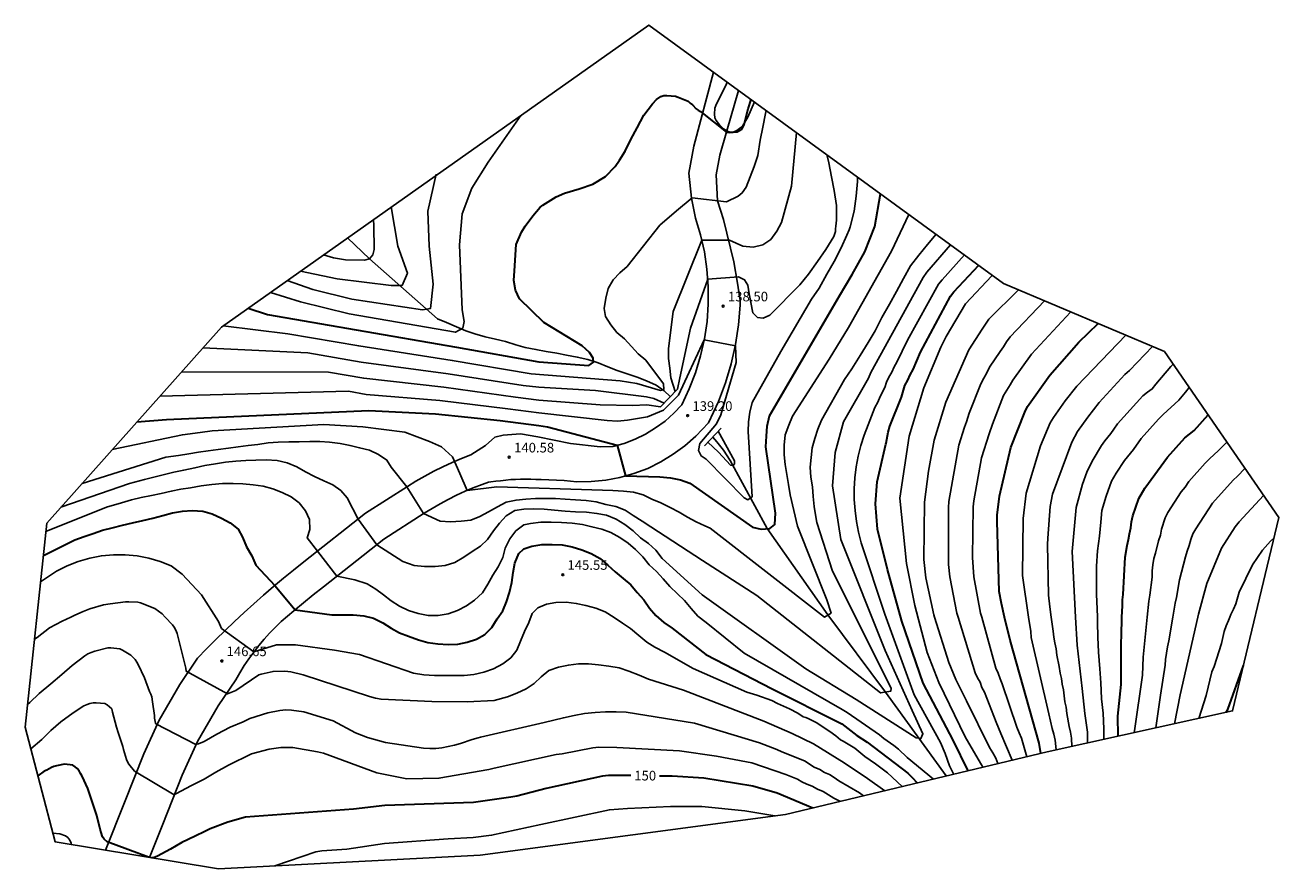
# Model space of a CAD drawing. Units: metres. Extents: x 576607 to 589521, y 4787583 to 4791630.
# Drawn here: x 588865 to 588963, y 4790771 to 4790836 of the extents above; entities that cross this region are included whole.
import ezdxf

# ---------------------------------------------------------------- set-up
doc = ezdxf.new("R2010")
doc.units = ezdxf.units.M
for name, color, linetype in [('020104', 34, 'Continuous'), ('020204', 9, 'Continuous'), ('020307', 24, 'Continuous'), ('020308', 9, 'Continuous'), ('050103', 4, 'Continuous'), ('060110', 9, 'Continuous'), ('070105', 6, 'Continuous'), ('100108', 63, 'Continuous'), ('Ambito Restitucion', 230, 'Continuous')]:
    doc.layers.add(name, color=color, linetype=linetype)
doc.layers.add('020105', color=24, linetype='Continuous', lineweight=30)
doc.styles.add('ARIAL', font='arial.ttf', dxfattribs={"height": 1})
doc.styles.add('ARIALI', font='ariali.ttf', dxfattribs={"height": 1})

# ---------------------------------------------------------------- blocks, each defined once
blk = doc.blocks.new('COTAPU')
blk.add_circle((0, 0), 0.075)

msp = doc.modelspace()

# ---------------------------------------------------------------- linework, layer by layer
at = {"layer": '020104'}
for points in [[(588880.54, 4790812.88, 136), (588885.58, 4790812.27, 136), (588891.12, 4790811.32, 136), (588898.41, 4790810.18, 136), (588904.55, 4790809.15, 136), (588911.51, 4790808.59, 136), (588912.8, 4790808.39, 136), (588914.65, 4790807.84, 136), (588914.9, 4790807.92, 136), (588914.87, 4790808.35, 136), (588913.49, 4790810.21, 136), (588912.9, 4790810.7, 136), (588912.37, 4790811.28, 136), (588911.83, 4790811.86, 136), (588911.24, 4790812.36, 136), (588910.76, 4790812.96, 136), (588910.36, 4790813.6, 136), (588910.26, 4790814.24, 136), (588910.38, 4790815.05, 136), (588910.56, 4790815.78, 136), (588910.94, 4790816.47, 136), (588911.46, 4790817.02, 136), (588912.04, 4790817.51, 136), (588914.6, 4790820.73, 136), (588915.9, 4790821.84, 136), (588917.1, 4790822.86, 136), (588919.8, 4790822.54, 136), (588920.69, 4790822.99, 136), (588921.01, 4790823.25, 136), (588921.32, 4790823.7, 136), (588921.94, 4790825.3, 136), (588922.24, 4790826.17, 136), (588922.41, 4790827.35, 136), (588922.61, 4790828.37, 136), (588922.83, 4790829.44, 136), (588922.88, 4790829.67, 136)], [(588884.23, 4790815.49, 134), (588886.58, 4790814.76, 134), (588890.38, 4790813.81, 134), (588898.66, 4790812.38, 134), (588899.24, 4790812.7, 134), (588899.35, 4790813.23, 134), (588899.19, 4790814.13, 134), (588898.98, 4790819.19, 134), (588899.19, 4790821.62, 134), (588899.93, 4790823.62, 134), (588901.2, 4790825.63, 134), (588903.76, 4790829.28, 134)], [(588915.79, 4790807.77, 137), (588915.46, 4790808.83, 137), (588915.37, 4790809.58, 137), (588915.27, 4790810.33, 137), (588915.26, 4790811.11, 137), (588915.64, 4790814.01, 137), (588917.86, 4790819.55, 137), (588920.03, 4790819.56, 137), (588921.07, 4790819.08, 137), (588921.86, 4790819.02, 137), (588922.63, 4790819.2, 137), (588923.25, 4790819.62, 137), (588923.71, 4790820.26, 137), (588924.07, 4790820.94, 137), (588924.85, 4790823.78, 137), (588925.25, 4790827.95, 137)], [(588915.96, 4790807.95, 138), (588916.14, 4790808.82, 138), (588916.99, 4790812.7, 138), (588918.32, 4790816.53, 138), (588920.72, 4790816.69, 138), (588921.2, 4790816.47, 138), (588921.45, 4790816.05, 138), (588921.56, 4790815.38, 138), (588921.85, 4790813.9, 138), (588922.21, 4790813.52, 138), (588922.64, 4790813.49, 138), (588923.16, 4790813.71, 138), (588925.5, 4790816.09, 138), (588926.19, 4790816.9, 138), (588926.89, 4790817.9, 138), (588927.52, 4790818.82, 138), (588928.15, 4790819.85, 138), (588928.29, 4790820.24, 138), (588928.29, 4790820.45, 138), (588928.32, 4790820.65, 138), (588928.35, 4790821.13, 138), (588928.35, 4790822.26, 138), (588928.18, 4790823.43, 138), (588927.96, 4790824.51, 138), (588927.76, 4790825.58, 138), (588927.6, 4790826.23, 138)], [(588930.01, 4790824.48, 139), (588930.01, 4790824.13, 139), (588929.89, 4790822.99, 139), (588929.74, 4790821.82, 139), (588929.43, 4790820.6, 139), (588929.35, 4790820.36, 139), (588929.16, 4790819.96, 139), (588928.72, 4790818.95, 139), (588928.18, 4790817.89, 139), (588927.6, 4790816.91, 139), (588927.02, 4790815.82, 139), (588926.42, 4790814.96, 139), (588924.02, 4790810.88, 139), (588921.8, 4790806.9, 139), (588921.6, 4790806.16, 139), (588921.51, 4790805.41, 139), (588921.47, 4790804.65, 139), (588921.8, 4790799.56, 139), (588921.46, 4790799.32, 139), (588921.16, 4790799.46, 139), (588918.21, 4790802.48, 139), (588917.8, 4790802.74, 139), (588917.61, 4790803.17, 139), (588917.72, 4790803.7, 139), (588919.02, 4790805.24, 139), (588919.35, 4790805.94, 139), (588920.55, 4790810.03, 139), (588920.48, 4790811.31, 139), (588918.05, 4790811.78, 139), (588916.04, 4790807.48, 139), (588914.88, 4790806.3, 139), (588913.63, 4790805.78, 139), (588912.85, 4790805.66, 139), (588912.06, 4790805.52, 139), (588911.29, 4790805.45, 139), (588910.49, 4790805.5, 139), (588905.16, 4790806.1, 139), (588902.75, 4790806.41, 139), (588897.44, 4790807.06, 139), (588891.71, 4790807.54, 139), (588890.33, 4790807.78, 139), (588875.61, 4790807.39, 139)], [(588885.55, 4790816.42, 133), (588887.53, 4790815.71, 133), (588890.59, 4790814.97, 133), (588896.08, 4790814.13, 133), (588896.71, 4790814.23, 133), (588896.92, 4790816.13, 133), (588896.61, 4790819.09, 133), (588896.5, 4790821.83, 133), (588897.15, 4790824.7, 133)], [(588886.59, 4790817.15, 132), (588889.43, 4790816.55, 132), (588893.65, 4790816.03, 132), (588894.5, 4790816.03, 132), (588894.92, 4790816.98, 132), (588894.18, 4790819.09, 132), (588893.66, 4790822.15, 132)], [(588871.91, 4790803.23, 141), (588877.38, 4790804.39, 141), (588878.77, 4790804.56, 141), (588879.69, 4790804.7, 141), (588888.4, 4790805.18, 141), (588891.44, 4790805.02, 141), (588894.7, 4790804.6, 141), (588896.64, 4790803.87, 141), (588897.58, 4790803.44, 141), (588898.42, 4790802.66, 141), (588899, 4790801.37, 141), (588899.58, 4790800.05, 141), (588901.88, 4790800.34, 141), (588910.12, 4790800.07, 141), (588910.93, 4790800.04, 141), (588911.77, 4790799.98, 141), (588912.53, 4790799.91, 141), (588913.28, 4790799.7, 141), (588913.98, 4790799.37, 141), (588914.68, 4790799.08, 141), (588915.39, 4790798.73, 141), (588916.09, 4790798.35, 141), (588916.75, 4790797.97, 141), (588917.41, 4790797.61, 141), (588918.11, 4790797.29, 141), (588918.51, 4790797.1, 141), (588927.42, 4790790.18, 141), (588927.94, 4790790.49, 141), (588927.62, 4790791.53, 141), (588925.33, 4790797.27, 141), (588924.76, 4790799.7, 141), (588924.62, 4790800.52, 141), (588924.49, 4790801.3, 141), (588924.35, 4790802.08, 141), (588924.28, 4790802.82, 141), (588924.28, 4790803.59, 141), (588924.37, 4790804.38, 141), (588924.64, 4790805.13, 141), (588924.92, 4790805.84, 141), (588927.79, 4790810.29, 141), (588929.29, 4790812.75, 141), (588932.64, 4790818.71, 141), (588934, 4790821.57, 141)], [(588892.27, 4790821.17, 131), (588892.3, 4790820.68, 131), (588892.32, 4790818.82, 131), (588892.23, 4790818.41, 131), (588891.97, 4790818.1, 131), (588891.56, 4790817.99, 131), (588890.09, 4790818.04, 131), (588889.14, 4790818.19, 131), (588888.37, 4790818.41, 131)], [(588869.56, 4790800.59, 142), (588876.09, 4790802.64, 142), (588877.06, 4790802.78, 142), (588877.87, 4790802.9, 142), (588878.63, 4790803.02, 142), (588879.38, 4790803.13, 142), (588880.17, 4790803.24, 142), (588880.97, 4790803.34, 142), (588881.72, 4790803.45, 142), (588882.49, 4790803.54, 142), (588883.25, 4790803.63, 142), (588884.06, 4790803.76, 142), (588884.83, 4790803.82, 142), (588885.66, 4790803.83, 142), (588886.48, 4790803.84, 142), (588887.3, 4790803.86, 142), (588888.08, 4790803.86, 142), (588888.85, 4790803.82, 142), (588889.67, 4790803.71, 142), (588890.45, 4790803.54, 142), (588891.19, 4790803.38, 142), (588891.96, 4790803.19, 142), (588892.66, 4790802.85, 142), (588893.31, 4790802.41, 142), (588893.65, 4790801.87, 142), (588894.87, 4790800.33, 142), (588896.18, 4790798.25, 142), (588897.48, 4790797.65, 142), (588898.28, 4790797.6, 142), (588899.11, 4790797.64, 142), (588899.86, 4790797.73, 142), (588900.57, 4790798.02, 142), (588901.24, 4790798.39, 142), (588901.93, 4790798.78, 142), (588902.62, 4790799.13, 142), (588903.38, 4790799.3, 142), (588904.14, 4790799.36, 142), (588904.91, 4790799.42, 142), (588905.67, 4790799.43, 142), (588906.45, 4790799.41, 142), (588907.21, 4790799.37, 142), (588908.01, 4790799.32, 142), (588908.84, 4790799.26, 142), (588909.63, 4790799.15, 142), (588910.39, 4790798.94, 142), (588911.15, 4790798.79, 142), (588911.88, 4790798.5, 142), (588912.52, 4790798.09, 142), (588913.21, 4790797.66, 142), (588913.89, 4790797.22, 142), (588917.92, 4790794.58, 142), (588922.15, 4790791.86, 142), (588931.8, 4790784.26, 142), (588932.6, 4790784.4, 142), (588932.63, 4790784.62, 142), (588928.06, 4790793.76, 142), (588926.83, 4790797.54, 142), (588926.76, 4790797.99, 142), (588926.63, 4790798.8, 142), (588926.55, 4790799.57, 142), (588926.48, 4790800.32, 142), (588926.37, 4790801.09, 142), (588926.32, 4790801.85, 142), (588926.39, 4790802.62, 142), (588926.47, 4790803.38, 142), (588926.67, 4790804.1, 142), (588926.91, 4790804.82, 142), (588927.19, 4790805.54, 142), (588928.99, 4790808.69, 142), (588929.57, 4790809.53, 142), (588930.2, 4790810.57, 142), (588930.83, 4790811.59, 142), (588931.37, 4790812.49, 142), (588931.89, 4790813.53, 142), (588932.49, 4790814.58, 142), (588933.05, 4790815.56, 142), (588933.59, 4790816.57, 142), (588934.12, 4790817.55, 142), (588934.77, 4790818.39, 142), (588935.46, 4790819.22, 142), (588936.13, 4790820.02, 142)], [(588867.91, 4790798.74, 143), (588873.25, 4790800.59, 143), (588874.42, 4790800.91, 143), (588875.15, 4790801.09, 143), (588875.97, 4790801.28, 143), (588876.71, 4790801.46, 143), (588877.48, 4790801.63, 143), (588878.35, 4790801.8, 143), (588879.12, 4790801.98, 143), (588879.96, 4790802.13, 143), (588880.73, 4790802.24, 143), (588881.53, 4790802.33, 143), (588882.32, 4790802.38, 143), (588883.09, 4790802.41, 143), (588883.9, 4790802.43, 143), (588884.76, 4790802.37, 143), (588885.55, 4790802.21, 143), (588886.3, 4790801.89, 143), (588886.98, 4790801.49, 143), (588887.68, 4790801.13, 143), (588888.39, 4790800.8, 143), (588889.09, 4790800.48, 143), (588889.72, 4790800.04, 143), (588890.22, 4790799.46, 143), (588891.07, 4790797.82, 143), (588892.52, 4790795.82, 143), (588894.55, 4790794.52, 143), (588895.44, 4790794.2, 143), (588896.25, 4790794.13, 143), (588897.08, 4790794.11, 143), (588897.85, 4790794.19, 143), (588898.6, 4790794.44, 143), (588899.3, 4790794.84, 143), (588899.97, 4790795.29, 143), (588900.62, 4790795.7, 143), (588901.15, 4790796.23, 143), (588901.63, 4790796.9, 143), (588902.09, 4790797.5, 143), (588902.61, 4790798.07, 143), (588903.28, 4790798.48, 143), (588903.98, 4790798.59, 143), (588904.77, 4790798.61, 143), (588905.57, 4790798.58, 143), (588906.39, 4790798.5, 143), (588907.21, 4790798.43, 143), (588908.01, 4790798.38, 143), (588908.87, 4790798.36, 143), (588909.68, 4790798.26, 143), (588910.44, 4790798.11, 143), (588911.18, 4790797.82, 143), (588911.87, 4790797.39, 143), (588912.51, 4790796.91, 143), (588913.08, 4790796.36, 143), (588913.7, 4790795.9, 143), (588914.29, 4790795.39, 143), (588914.76, 4790794.73, 143), (588917.88, 4790791.92, 143), (588925.98, 4790786.15, 143), (588929.9, 4790783.76, 143), (588934.58, 4790780.75, 143), (588934.94, 4790780.7, 143), (588935.1, 4790781.06, 143), (588934.27, 4790782.88, 143), (588932.15, 4790787.58, 143), (588928.71, 4790796.22, 143), (588928.05, 4790800.4, 143), (588928.26, 4790803, 143), (588928.92, 4790805.39, 143), (588930.85, 4790808.8, 143), (588931.04, 4790809.25, 143), (588935.12, 4790816.66, 143), (588935.4, 4790817.07, 143), (588937.25, 4790819.2, 143)], [(588938.34, 4790818.41, 144), (588936.59, 4790816.47, 144), (588936.31, 4790816.12, 144), (588933.9, 4790811.76, 144), (588933.07, 4790810.04, 144), (588932.85, 4790809.68, 144), (588932.67, 4790809.26, 144), (588932.45, 4790808.88, 144), (588932.27, 4790808.49, 144), (588932.14, 4790808.07, 144), (588931.77, 4790807.38, 144), (588931.58, 4790806.94, 144), (588931.36, 4790806.51, 144), (588930.83, 4790805.16, 144), (588930.52, 4790804.36, 144), (588930.26, 4790803.55, 144), (588930.06, 4790802.72, 144), (588929.9, 4790801.88, 144), (588929.8, 4790801.04, 144), (588929.75, 4790800.18, 144), (588929.75, 4790799.33, 144), (588929.81, 4790798.48, 144), (588929.92, 4790797.63, 144), (588930.08, 4790796.79, 144), (588930.29, 4790795.97, 144), (588932.12, 4790790.41, 144), (588934.42, 4790784.1, 144), (588936.47, 4790780.4, 144), (588936.84, 4790779.53, 144), (588937.17, 4790778.59, 144), (588937.49, 4790777.95, 144), (588937.49, 4790777.92, 144)], [(588940.52, 4790816.82, 146), (588940.47, 4790816.77, 146), (588938.43, 4790814.6, 146), (588936.92, 4790812.06, 146), (588936.5, 4790811.21, 146), (588935.18, 4790808.05, 146), (588934.02, 4790804.27, 146), (588933.29, 4790799.45, 146), (588933.81, 4790794.34, 146), (588934.47, 4790791.08, 146), (588935.43, 4790787.41, 146), (588936.35, 4790785.07, 146), (588938.39, 4790780.84, 146), (588939.77, 4790778.47, 146)], [(588940.94, 4790778.75, 147), (588940.77, 4790779.17, 147), (588940.54, 4790779.6, 147), (588940.28, 4790780.01, 147), (588938.5, 4790783.65, 147), (588938.28, 4790784.06, 147), (588938.09, 4790784.47, 147), (588937.86, 4790784.88, 147), (588937.66, 4790785.3, 147), (588937.12, 4790786.63, 147), (588936.01, 4790790.18, 147), (588935.95, 4790790.36, 147), (588935.32, 4790793.24, 147), (588935.17, 4790794.67, 147), (588935.21, 4790799.14, 147), (588935.53, 4790801.56, 147), (588935.97, 4790803.98, 147), (588936.89, 4790806.92, 147), (588938.69, 4790811, 147), (588939.72, 4790812.61, 147), (588939.97, 4790813.01, 147), (588940.24, 4790813.4, 147), (588942.54, 4790815.7, 147)], [(588942.06, 4790779.02, 148), (588941.18, 4790781.11, 148), (588940.8, 4790781.98, 148), (588939.89, 4790784.31, 148), (588939.7, 4790784.69, 148), (588939.56, 4790785.09, 148), (588939.35, 4790785.45, 148), (588939.17, 4790785.83, 148), (588937.84, 4790790.18, 148), (588937.74, 4790790.48, 148), (588937.19, 4790793.32, 148), (588937.1, 4790794.27, 148), (588937.09, 4790798.72, 148), (588937.12, 4790799.19, 148), (588937.89, 4790803.58, 148), (588938.33, 4790804.98, 148), (588938.49, 4790805.4, 148), (588938.71, 4790806.06, 148), (588939.62, 4790808.37, 148), (588939.84, 4790808.81, 148), (588940.09, 4790809.22, 148), (588940.3, 4790809.65, 148), (588941.11, 4790810.89, 148), (588941.38, 4790811.25, 148), (588941.62, 4790811.64, 148), (588941.89, 4790812.02, 148), (588944.57, 4790814.84, 148)], [(588943.2, 4790779.29, 149), (588942.79, 4790780.74, 149), (588942.59, 4790781.15, 149), (588942.41, 4790781.59, 149), (588941.27, 4790784.96, 149), (588941.12, 4790785.35, 149), (588940.97, 4790785.81, 149), (588940.77, 4790786.18, 149), (588939.68, 4790790.18, 149), (588939.6, 4790790.47, 149), (588939.07, 4790793.32, 149), (588938.97, 4790794.81, 149), (588939.02, 4790798.76, 149), (588939.06, 4790799.25, 149), (588939.67, 4790802.6, 149), (588940.25, 4790804.47, 149), (588940.53, 4790805.21, 149), (588941.39, 4790807.45, 149), (588941.91, 4790808.27, 149), (588942.1, 4790808.65, 149), (588943.56, 4790810.67, 149), (588946.59, 4790813.96, 149), (588946.61, 4790813.98, 149)], [(588945.49, 4790779.82, 151), (588945.4, 4790780.59, 151), (588945.3, 4790781.05, 151), (588945.17, 4790781.49, 151), (588944.92, 4790782.64, 151), (588943.54, 4790788.58, 151), (588943.5, 4790789.05, 151), (588943.33, 4790790.18, 151), (588942.86, 4790793.42, 151), (588942.91, 4790797.85, 151), (588943.16, 4790799.83, 151), (588944.26, 4790803.53, 151), (588945.03, 4790805.31, 151), (588945.28, 4790805.73, 151), (588946.18, 4790807.04, 151), (588947.1, 4790808.19, 151), (588950.91, 4790812.16, 151)], [(588878.96, 4790811.16, 137), (588887.16, 4790810.77, 137), (588891.32, 4790810.06, 137), (588898.09, 4790809.14, 137), (588903.95, 4790808.24, 137), (588905.15, 4790808.09, 137), (588909.58, 4790807.84, 137), (588913.55, 4790807.35, 137), (588914.11, 4790807.21, 137), (588914.92, 4790806.86, 137)], [(588946.71, 4790780.09, 152), (588946.67, 4790780.74, 152), (588946.6, 4790781.21, 152), (588946.49, 4790781.64, 152), (588946.33, 4790782.65, 152), (588946.27, 4790783.14, 152), (588946.17, 4790783.56, 152), (588946.06, 4790784.5, 152), (588945.95, 4790784.94, 152), (588945.9, 4790785.38, 152), (588945.8, 4790785.81, 152), (588945.73, 4790786.31, 152), (588945.55, 4790787.21, 152), (588945.49, 4790787.69, 152), (588945.38, 4790788.16, 152), (588945.3, 4790788.61, 152), (588945.26, 4790789.07, 152), (588945.1, 4790790.18, 152), (588944.98, 4790790.97, 152), (588944.89, 4790791.89, 152), (588944.81, 4790795.84, 152), (588944.83, 4790796.33, 152), (588945.03, 4790798.8, 152), (588945.2, 4790799.77, 152), (588946.71, 4790803.82, 152), (588947.14, 4790804.64, 152), (588947.96, 4790805.77, 152), (588948.83, 4790806.9, 152), (588950.85, 4790809.1, 152), (588951.2, 4790809.4, 152), (588952.99, 4790811.27, 152)], [(588877.3, 4790809.29, 138), (588888.75, 4790809.28, 138), (588891.51, 4790808.8, 138), (588897.76, 4790808.1, 138), (588903.35, 4790807.32, 138), (588905.16, 4790807.09, 138), (588909.93, 4790806.71, 138), (588912.46, 4790806.68, 138), (588913.59, 4790806.71, 138), (588914.64, 4790806.57, 138)], [(588947.94, 4790780.37, 153), (588947.93, 4790781.21, 153), (588947.73, 4790782.66, 153), (588947.52, 4790784.6, 153), (588947.12, 4790787.99, 153), (588947, 4790790.18, 153), (588946.74, 4790795.3, 153), (588947.05, 4790798.72, 153), (588947.55, 4790800.53, 153), (588947.88, 4790801.47, 153), (588948.28, 4790802.32, 153), (588949.01, 4790803.54, 153), (588949.28, 4790803.92, 153), (588949.74, 4790804.5, 153), (588949.98, 4790804.83, 153), (588950.26, 4790805.23, 153), (588952.24, 4790807.43, 153), (588952.6, 4790807.71, 153), (588952.98, 4790807.96, 153), (588953.25, 4790808.33, 153), (588954.43, 4790809.72, 153), (588954.6, 4790809.89, 153)], [(588955.86, 4790808.07, 154), (588955.57, 4790807.7, 154), (588955.05, 4790807.08, 154), (588953.83, 4790805.96, 154), (588953.45, 4790805.61, 154), (588952.8, 4790804.85, 154), (588952.11, 4790804.11, 154), (588951.52, 4790803.24, 154), (588950.82, 4790802.37, 154), (588950.16, 4790801.4, 154), (588949.81, 4790800.76, 154), (588949.39, 4790799.59, 154), (588949.04, 4790798.48, 154), (588948.97, 4790797.57, 154), (588948.87, 4790796.49, 154), (588948.7, 4790795.35, 154), (588948.64, 4790794.15, 154), (588948.64, 4790792.99, 154), (588948.64, 4790791.94, 154), (588948.67, 4790790.81, 154), (588948.7, 4790790.18, 154), (588948.72, 4790789.79, 154), (588948.74, 4790788.61, 154), (588948.78, 4790787.43, 154), (588948.88, 4790786.13, 154), (588948.96, 4790785.05, 154), (588949.01, 4790783.84, 154), (588949.01, 4790783.79, 154), (588949.14, 4790782.68, 154), (588949.21, 4790781.47, 154), (588949.21, 4790780.65, 154)], [(588918.34, 4790803.81, 138), (588919.16, 4790803.02, 138), (588920.11, 4790802.01, 138), (588920.31, 4790801.99, 138), (588920.41, 4790802.12, 138), (588920.42, 4790802.35, 138), (588919.15, 4790804.66, 138)], [(588951.56, 4790781.17, 156), (588951.58, 4790781.3, 156), (588952.21, 4790785.64, 156), (588952.27, 4790787.06, 156), (588952.57, 4790790.18, 156), (588952.7, 4790791.41, 156), (588952.79, 4790791.88, 156), (588952.96, 4790793.28, 156), (588952.97, 4790793.77, 156), (588953.02, 4790794.26, 156), (588953.09, 4790794.75, 156), (588953.24, 4790795.17, 156), (588953.47, 4790796.12, 156), (588953.63, 4790796.57, 156), (588953.69, 4790797.02, 156), (588953.98, 4790797.9, 156), (588954.19, 4790798.32, 156), (588955.24, 4790799.94, 156), (588955.53, 4790800.3, 156), (588955.82, 4790800.74, 156), (588957.09, 4790802.18, 156), (588957.43, 4790802.52, 156), (588958.14, 4790803.15, 156), (588958.8, 4790803.8, 156)], [(588953.26, 4790781.54, 157), (588953.63, 4790784.09, 157), (588953.97, 4790786.42, 157), (588954, 4790786.87, 157), (588954.16, 4790787.85, 157), (588954.27, 4790788.32, 157), (588954.57, 4790790.18, 157), (588954.75, 4790791.26, 157), (588954.86, 4790791.71, 157), (588955.09, 4790793.09, 157), (588955.56, 4790794.87, 157), (588955.69, 4790795.31, 157), (588955.86, 4790795.76, 157), (588955.99, 4790796.22, 157), (588956.15, 4790796.66, 157), (588956.37, 4790797.06, 157), (588957.68, 4790799.05, 157), (588959.28, 4790800.85, 157), (588959.63, 4790801.16, 157), (588960.2, 4790801.77, 157)], [(588866.74, 4790796.84, 144), (588871.45, 4790798.74, 144), (588872.63, 4790799.09, 144), (588873.41, 4790799.32, 144), (588874.16, 4790799.5, 144), (588874.97, 4790799.66, 144), (588875.72, 4790799.82, 144), (588876.5, 4790799.98, 144), (588877.26, 4790800.14, 144), (588878.01, 4790800.26, 144), (588878.84, 4790800.4, 144), (588879.68, 4790800.51, 144), (588880.49, 4790800.58, 144), (588881.33, 4790800.6, 144), (588882.09, 4790800.56, 144), (588882.9, 4790800.49, 144), (588883.68, 4790800.39, 144), (588884.43, 4790800.18, 144), (588885.15, 4790799.9, 144), (588885.85, 4790799.54, 144), (588886.47, 4790799.09, 144), (588886.96, 4790798.47, 144), (588887.28, 4790797.77, 144), (588887.32, 4790797.01, 144), (588887.11, 4790796.35, 144), (588887.91, 4790795.32, 144), (588889.42, 4790793.36, 144), (588890.81, 4790793.08, 144), (588891.77, 4790792.77, 144), (588892.44, 4790792.35, 144), (588893.04, 4790791.9, 144), (588893.66, 4790791.44, 144), (588894.31, 4790791.02, 144), (588894.99, 4790790.69, 144), (588895.75, 4790790.45, 144), (588896.52, 4790790.31, 144), (588897.32, 4790790.31, 144), (588898.09, 4790790.42, 144), (588898.81, 4790790.68, 144), (588899.53, 4790791.06, 144), (588900.15, 4790791.5, 144), (588900.77, 4790792.06, 144), (588901.19, 4790792.73, 144), (588901.58, 4790793.43, 144), (588901.98, 4790794.09, 144), (588902.34, 4790794.81, 144), (588902.53, 4790795.56, 144), (588902.9, 4790796.27, 144), (588903.37, 4790796.89, 144), (588903.98, 4790797.36, 144), (588904.52, 4790797.47, 144), (588905.31, 4790797.58, 144), (588906.13, 4790797.58, 144), (588906.93, 4790797.54, 144), (588907.75, 4790797.5, 144), (588908.56, 4790797.38, 144), (588909.3, 4790797.22, 144), (588910.07, 4790797.02, 144), (588910.78, 4790796.78, 144), (588911.48, 4790796.39, 144), (588912.12, 4790795.94, 144), (588912.7, 4790795.45, 144), (588913.26, 4790794.88, 144), (588913.76, 4790794.25, 144), (588914.32, 4790793.72, 144), (588914.86, 4790793.15, 144), (588915.37, 4790792.56, 144), (588915.96, 4790791.98, 144), (588916.51, 4790791.46, 144), (588917.04, 4790790.85, 144), (588917.55, 4790790.25, 144), (588918.19, 4790789.76, 144), (588921.17, 4790787.37, 144), (588928.8, 4790782.98, 144), (588929.2, 4790782.74, 144), (588931.71, 4790781, 144), (588932.05, 4790780.71, 144), (588932.83, 4790780.17, 144), (588933.19, 4790779.87, 144), (588933.88, 4790779.23, 144), (588935.92, 4790777.55, 144)], [(588954.72, 4790781.86, 158), (588955.16, 4790784.1, 158), (588956.54, 4790790.18, 158), (588956.59, 4790790.39, 158), (588957.22, 4790792.8, 158), (588958.38, 4790795.55, 158), (588959.44, 4790797.2, 158), (588959.74, 4790797.59, 158), (588961.66, 4790799.65, 158)], [(588956.61, 4790782.28, 159), (588957.19, 4790784.05, 159), (588957.62, 4790785.91, 159), (588957.79, 4790786.33, 159), (588958.37, 4790788.12, 159), (588958.59, 4790789.04, 159), (588958.74, 4790789.48, 159), (588958.93, 4790789.91, 159), (588959.02, 4790790.18, 159), (588959.09, 4790790.38, 159), (588959.31, 4790790.8, 159), (588959.49, 4790791.22, 159), (588959.76, 4790792.12, 159), (588960.79, 4790794.24, 159), (588961.56, 4790795.39, 159), (588962.19, 4790796.1, 159), (588962.47, 4790796.35, 159)], [(588866.32, 4790792.92, 146), (588866.79, 4790793.24, 146), (588867.57, 4790793.75, 146), (588868.4, 4790794.17, 146), (588869.26, 4790794.52, 146), (588870.15, 4790794.78, 146), (588871.06, 4790794.95, 146), (588871.99, 4790795.04, 146), (588872.91, 4790795.04, 146), (588873.84, 4790794.95, 146), (588874.75, 4790794.78, 146), (588875.64, 4790794.51, 146), (588876.5, 4790794.17, 146), (588877.36, 4790793.51, 146), (588878.87, 4790791.9, 146), (588880.18, 4790789.84, 146), (588880.43, 4790789.29, 146), (588882.95, 4790787.47, 146), (588884.72, 4790788.01, 146), (588886.18, 4790788.01, 146), (588889.24, 4790787.59, 146), (588891.19, 4790787.27, 146), (588895.4, 4790785.8, 146), (588896.2, 4790785.67, 146), (588897.02, 4790785.62, 146), (588897.8, 4790785.61, 146), (588898.57, 4790785.62, 146), (588899.33, 4790785.62, 146), (588900.09, 4790785.69, 146), (588900.88, 4790785.88, 146), (588901.63, 4790786.15, 146), (588902.35, 4790786.53, 146), (588902.98, 4790787, 146), (588903.44, 4790787.59, 146), (588903.73, 4790788.3, 146), (588904.05, 4790789.04, 146), (588904.39, 4790789.74, 146), (588904.64, 4790790.45, 146), (588905.08, 4790790.9, 146), (588905.75, 4790791.19, 146), (588906.49, 4790791.3, 146), (588907.29, 4790791.33, 146), (588908.08, 4790791.24, 146), (588908.82, 4790791.08, 146), (588909.59, 4790790.88, 146), (588910.34, 4790790.59, 146), (588911.03, 4790790.14, 146), (588911.68, 4790789.71, 146), (588912.3, 4790789.28, 146), (588912.96, 4790788.75, 146), (588913.57, 4790788.23, 146), (588914.21, 4790787.82, 146), (588914.96, 4790787.43, 146), (588917.19, 4790786.17, 146), (588921.36, 4790784.31, 146), (588922.15, 4790784.08, 146), (588923.32, 4790783.66, 146), (588923.77, 4790783.45, 146), (588924.71, 4790783.01, 146), (588925.34, 4790782.69, 146), (588925.77, 4790782.41, 146), (588925.97, 4790782.35, 146), (588926.16, 4790782.27, 146), (588926.79, 4790781.95, 146), (588927.84, 4790781.26, 146), (588928.3, 4790780.91, 146), (588928.68, 4790780.6, 146), (588928.87, 4790780.5, 146), (588929.79, 4790779.95, 146), (588930.56, 4790779.3, 146), (588931.39, 4790778.73, 146), (588932.35, 4790778.04, 146), (588933.48, 4790776.96, 146)], [(588865.84, 4790788.44, 147), (588866.06, 4790788.59, 147), (588867.02, 4790789.34, 147), (588867.99, 4790789.86, 147), (588868.68, 4790790.18, 147), (588868.98, 4790790.32, 147), (588869.65, 4790790.62, 147), (588870.16, 4790790.81, 147), (588871.23, 4790791.12, 147), (588871.75, 4790791.22, 147), (588872.94, 4790791.37, 147), (588873.2, 4790791.37, 147), (588873.89, 4790791.34, 147), (588874.12, 4790791.28, 147), (588875.23, 4790790.85, 147), (588875.8, 4790790.44, 147), (588876.03, 4790790.18, 147), (588876.59, 4790789.56, 147), (588876.73, 4790789.38, 147), (588876.86, 4790789.16, 147), (588876.97, 4790788.9, 147), (588877.63, 4790786.2, 147), (588877.68, 4790785.95, 147), (588880.9, 4790784.18, 147), (588881.55, 4790784.44, 147), (588883.32, 4790785.67, 147), (588883.52, 4790785.72, 147), (588884.44, 4790785.94, 147), (588885.37, 4790785.95, 147), (588885.83, 4790785.9, 147), (588886.78, 4790785.68, 147), (588891.97, 4790783.99, 147), (588892.43, 4790783.86, 147), (588892.86, 4790783.77, 147), (588896.81, 4790783.59, 147), (588899.58, 4790783.57, 147), (588901.68, 4790783.67, 147), (588902.72, 4790783.97, 147), (588903.44, 4790784.23, 147), (588904.16, 4790784.58, 147), (588904.79, 4790784.99, 147), (588905.35, 4790785.51, 147), (588905.95, 4790786, 147), (588906.69, 4790786.27, 147), (588907.47, 4790786.43, 147), (588908.24, 4790786.53, 147), (588909.03, 4790786.54, 147), (588909.8, 4790786.46, 147), (588910.61, 4790786.35, 147), (588911.41, 4790786.21, 147), (588912.18, 4790785.96, 147), (588912.97, 4790785.65, 147), (588913.72, 4790785.33, 147), (588916.43, 4790784.48, 147), (588922.71, 4790782.07, 147), (588924.9, 4790781.09, 147), (588926.57, 4790780.3, 147), (588928.97, 4790778.81, 147), (588930.77, 4790777.6, 147), (588932.13, 4790776.64, 147)], [(588865.3, 4790783.35, 148), (588865.47, 4790783.51, 148), (588866.22, 4790784.22, 148), (588867.13, 4790784.98, 148), (588867.97, 4790785.71, 148), (588868.78, 4790786.4, 148), (588869.76, 4790787.15, 148), (588870, 4790787.3, 148), (588870.27, 4790787.42, 148), (588870.55, 4790787.52, 148), (588871.57, 4790787.77, 148), (588871.8, 4790787.77, 148), (588872.49, 4790787.69, 148), (588872.7, 4790787.59, 148), (588873.35, 4790787.2, 148), (588873.69, 4790786.86, 148), (588873.83, 4790786.66, 148), (588873.93, 4790786.49, 148), (588874.43, 4790785.43, 148), (588874.82, 4790784.37, 148), (588874.92, 4790784.17, 148), (588874.98, 4790783.97, 148), (588875.05, 4790783.56, 148), (588875.2, 4790782.5, 148), (588875.2, 4790782.29, 148), (588875.28, 4790781.9, 148), (588875.3, 4790781.86, 148), (588878.43, 4790780.23, 148), (588878.63, 4790780.3, 148), (588879.06, 4790780.48, 148), (588880.06, 4790781.05, 148), (588881.09, 4790781.58, 148), (588882.11, 4790782.01, 148), (588882.21, 4790782.06, 148), (588882.64, 4790782.26, 148), (588884.04, 4790782.71, 148), (588884.97, 4790782.89, 148), (588885.44, 4790782.94, 148), (588885.89, 4790782.93, 148), (588886.83, 4790782.79, 148), (588889.13, 4790782.08, 148), (588890.87, 4790781.16, 148), (588891.8, 4790780.79, 148), (588893.21, 4790780.4, 148), (588896.17, 4790779.96, 148), (588896.66, 4790779.93, 148), (588897.13, 4790779.94, 148), (588897.6, 4790779.99, 148), (588898.58, 4790780.19, 148), (588899.05, 4790780.32, 148), (588899.95, 4790780.64, 148), (588900.42, 4790780.76, 148), (588900.62, 4790780.8, 148), (588905.57, 4790781.96, 148), (588906.33, 4790782.14, 148), (588907.08, 4790782.33, 148), (588907.9, 4790782.49, 148), (588908.72, 4790782.65, 148), (588909.54, 4790782.73, 148), (588910.35, 4790782.79, 148), (588911.18, 4790782.78, 148), (588911.96, 4790782.76, 148), (588917.3, 4790781.91, 148), (588922.36, 4790780.38, 148), (588923.71, 4790779.85, 148), (588924.11, 4790779.66, 148), (588925.86, 4790778.97, 148), (588926.63, 4790778.48, 148), (588927.05, 4790778.3, 148), (588927.42, 4790778.07, 148), (588927.81, 4790777.89, 148), (588928.19, 4790777.67, 148), (588928.54, 4790777.42, 148), (588930.15, 4790776.46, 148), (588930.47, 4790776.24, 148)], [(588865.56, 4790779.9, 149), (588866.41, 4790780.63, 149), (588867.12, 4790781.34, 149), (588867.9, 4790782.01, 149), (588868.85, 4790782.72, 149), (588869.7, 4790783.26, 149), (588869.94, 4790783.37, 149), (588870.16, 4790783.43, 149), (588870.41, 4790783.48, 149), (588870.65, 4790783.5, 149), (588871.34, 4790783.45, 149), (588871.52, 4790783.34, 149), (588871.86, 4790783.01, 149), (588871.93, 4790782.76, 149), (588872.24, 4790781.6, 149), (588872.37, 4790781.17, 149), (588872.72, 4790780.09, 149), (588872.77, 4790779.85, 149), (588873.01, 4790779.07, 149), (588873.1, 4790778.88, 149), (588873.21, 4790778.71, 149), (588873.65, 4790778.17, 149), (588876.73, 4790776.31, 149), (588876.91, 4790776.41, 149), (588878.02, 4790777.01, 149), (588879.06, 4790777.54, 149), (588879.98, 4790778.09, 149), (588880.98, 4790778.64, 149), (588882.76, 4790779.51, 149), (588884.14, 4790779.88, 149), (588885.05, 4790780, 149), (588885.99, 4790780, 149), (588887.9, 4790779.68, 149), (588888.37, 4790779.56, 149), (588892.52, 4790778.03, 149), (588894.87, 4790777.57, 149), (588897.37, 4790777.61, 149), (588901.26, 4790778.28, 149), (588901.67, 4790778.39, 149), (588906.5, 4790779.45, 149), (588906.97, 4790779.51, 149), (588909.36, 4790779.97, 149), (588909.83, 4790780.03, 149), (588911.24, 4790780.01, 149), (588916.12, 4790779.75, 149), (588919, 4790779.34, 149), (588921.34, 4790778.89, 149), (588921.77, 4790778.8, 149), (588924.41, 4790777.89, 149), (588925.32, 4790777.54, 149), (588925.67, 4790777.33, 149), (588926.04, 4790777.14, 149), (588926.47, 4790776.98, 149), (588926.87, 4790776.76, 149), (588927.31, 4790776.57, 149), (588928.16, 4790776.06, 149), (588928.58, 4790775.85, 149), (588928.65, 4790775.81, 149)], [(588884.57, 4790770.77, 151), (588887.77, 4790771.87, 151), (588888.25, 4790771.94, 151), (588890.19, 4790772.08, 151), (588893.13, 4790772.52, 151), (588898.09, 4790772.88, 151), (588900.04, 4790772.98, 151), (588901.47, 4790773.16, 151), (588905.31, 4790774, 151), (588910.66, 4790775.15, 151), (588912.07, 4790775.26, 151), (588915.41, 4790775.42, 151), (588917.87, 4790775.41, 151), (588921.21, 4790775.08, 151), (588923.56, 4790774.68, 151)], [(588867.27, 4790773.33, 151), (588867.81, 4790773.28, 151), (588868.25, 4790773.12, 151), (588868.44, 4790772.98, 151), (588868.59, 4790772.78, 151), (588868.69, 4790772.56, 151), (588868.71, 4790772.45, 151)]]:
    msp.add_polyline3d(points, dxfattribs=at)
at = {"layer": '020105'}
for points in [[(588882.49, 4790814.26, 135), (588884, 4790813.77, 135), (588890.92, 4790812.58, 135), (588898.74, 4790811.22, 135), (588905.15, 4790810.07, 135), (588909.05, 4790809.79, 135), (588909.42, 4790810.04, 135), (588909.39, 4790810.37, 135), (588909.11, 4790810.81, 135), (588908.54, 4790811.31, 135), (588905.54, 4790813.14, 135), (588903.64, 4790814.98, 135), (588903.34, 4790815.66, 135), (588903.22, 4790816.42, 135), (588903.25, 4790817.18, 135), (588903.39, 4790819.22, 135), (588903.8, 4790820.18, 135), (588904.09, 4790820.65, 135), (588904.7, 4790821.45, 135), (588904.97, 4790821.8, 135), (588905.27, 4790822.13, 135), (588905.48, 4790822.28, 135), (588906.5, 4790822.93, 135), (588907.15, 4790823.22, 135), (588908.29, 4790823.56, 135), (588909.36, 4790823.92, 135), (588910.36, 4790824.52, 135), (588911.11, 4790825.31, 135), (588911.45, 4790825.8, 135), (588911.9, 4790826.51, 135), (588912.33, 4790827.42, 135), (588912.82, 4790828.33, 135), (588913.35, 4790829.3, 135), (588914.01, 4790830.2, 135), (588914.32, 4790830.52, 135), (588914.66, 4790830.77, 135), (588914.89, 4790830.83, 135), (588915.13, 4790830.83, 135), (588915.81, 4790830.78, 135), (588916.01, 4790830.72, 135), (588916.79, 4790830.4, 135), (588916.95, 4790830.24, 135), (588917.13, 4790830.11, 135), (588917.43, 4790829.8, 135), (588917.59, 4790829.69, 135), (588917.77, 4790829.58, 135), (588919.79, 4790827.98, 135), (588919.99, 4790827.96, 135), (588920.61, 4790828.01, 135), (588920.81, 4790828.1, 135), (588920.98, 4790828.21, 135), (588921.09, 4790828.4, 135), (588921.16, 4790828.59, 135), (588921.48, 4790829.79, 135), (588921.72, 4790830.52, 135)], [(588873.83, 4790805.4, 140), (588876.14, 4790805.57, 140), (588891.91, 4790806.28, 140), (588897.11, 4790806.02, 140), (588902.15, 4790805.49, 140), (588905.16, 4790805.11, 140), (588905.84, 4790805.02, 140), (588911.27, 4790803.57, 140), (588911.91, 4790801.18, 140), (588914.58, 4790801.11, 140), (588915.41, 4790801.04, 140), (588916.21, 4790800.87, 140), (588916.93, 4790800.62, 140), (588921.82, 4790797.19, 140), (588922.49, 4790797.03, 140), (588923.17, 4790797.09, 140), (588923.56, 4790797.38, 140), (588923.6, 4790798.27, 140), (588922.86, 4790803.45, 140), (588922.9, 4790804.27, 140), (588922.97, 4790805.05, 140), (588923.13, 4790805.87, 140), (588928.6, 4790815.23, 140), (588929.58, 4790816.89, 140), (588930.56, 4790818.66, 140), (588931.35, 4790820.63, 140), (588931.8, 4790823.18, 140)], [(588938.63, 4790778.2, 145), (588937.46, 4790780.57, 145), (588935.13, 4790785.01, 145), (588933.45, 4790789.85, 145), (588932.33, 4790793.88, 145), (588931.57, 4790797.04, 145), (588931.41, 4790799, 145), (588931.54, 4790800.73, 145), (588932.2, 4790803.65, 145), (588932.23, 4790803.74, 145), (588932.4, 4790804.59, 145), (588932.53, 4790805.06, 145), (588933.42, 4790807.33, 145), (588933.69, 4790808.22, 145), (588933.92, 4790808.64, 145), (588934.1, 4790809.06, 145), (588934.33, 4790809.48, 145), (588934.92, 4790810.83, 145), (588937.26, 4790815.19, 145), (588937.52, 4790815.54, 145), (588939.45, 4790817.6, 145)], [(588944.29, 4790779.55, 150), (588944.17, 4790780.35, 150), (588941.89, 4790788.37, 150), (588941.47, 4790790.18, 150), (588941.22, 4790791.23, 150), (588941.05, 4790792.18, 150), (588940.88, 4790797.62, 150), (588940.89, 4790798.11, 150), (588941.06, 4790799.59, 150), (588941.95, 4790803.4, 150), (588943.04, 4790806.15, 150), (588943.24, 4790806.59, 150), (588944.98, 4790809.03, 150), (588947.26, 4790811.6, 150), (588948.75, 4790813.07, 150)], [(588950.31, 4790780.89, 155), (588950.29, 4790782.45, 155), (588950.55, 4790784.91, 155), (588950.56, 4790785.38, 155), (588950.55, 4790788.22, 155), (588950.59, 4790788.68, 155), (588950.61, 4790790.18, 155), (588950.62, 4790790.62, 155), (588950.66, 4790791.06, 155), (588950.66, 4790791.52, 155), (588950.71, 4790791.94, 155), (588950.86, 4790794.85, 155), (588951.02, 4790795.76, 155), (588951.13, 4790796.22, 155), (588951.19, 4790796.67, 155), (588951.3, 4790797.12, 155), (588951.35, 4790797.61, 155), (588951.47, 4790798.07, 155), (588951.94, 4790799.41, 155), (588952.4, 4790800.23, 155), (588954.16, 4790802.64, 155), (588955.51, 4790804.14, 155), (588956.24, 4790804.71, 155), (588957.33, 4790805.94, 155)], [(588866.54, 4790794.98, 145), (588869, 4790796.2, 145), (588869.72, 4790796.45, 145), (588870.43, 4790796.7, 145), (588871.15, 4790796.94, 145), (588871.91, 4790797.14, 145), (588872.71, 4790797.34, 145), (588873.49, 4790797.52, 145), (588874.28, 4790797.71, 145), (588875.06, 4790797.89, 145), (588875.86, 4790798.09, 145), (588876.61, 4790798.29, 145), (588877.37, 4790798.44, 145), (588878.14, 4790798.49, 145), (588878.96, 4790798.43, 145), (588879.69, 4790798.22, 145), (588880.42, 4790797.89, 145), (588881.11, 4790797.52, 145), (588881.71, 4790797.02, 145), (588882.06, 4790796.4, 145), (588882.36, 4790795.65, 145), (588882.78, 4790794.95, 145), (588883.11, 4790794.23, 145), (588884.57, 4790792.63, 145), (588886.16, 4790790.74, 145), (588889.01, 4790790.34, 145), (588889.93, 4790790.35, 145), (588890.69, 4790790.35, 145), (588891.52, 4790790.28, 145), (588892.27, 4790790.09, 145), (588893.01, 4790789.73, 145), (588893.64, 4790789.3, 145), (588894.3, 4790788.95, 145), (588895.01, 4790788.69, 145), (588895.77, 4790788.4, 145), (588896.5, 4790788.19, 145), (588897.29, 4790788.08, 145), (588898.08, 4790788.03, 145), (588898.84, 4790788.07, 145), (588899.58, 4790788.21, 145), (588900.31, 4790788.44, 145), (588900.96, 4790788.82, 145), (588901.5, 4790789.36, 145), (588901.91, 4790790.03, 145), (588902.34, 4790790.66, 145), (588902.65, 4790791.36, 145), (588902.87, 4790792.09, 145), (588903.05, 4790792.86, 145), (588903.17, 4790793.64, 145), (588903.3, 4790794.38, 145), (588903.59, 4790795.12, 145), (588904, 4790795.5, 145), (588904.62, 4790795.71, 145), (588905.4, 4790795.84, 145), (588906.21, 4790795.84, 145), (588906.97, 4790795.82, 145), (588907.75, 4790795.66, 145), (588908.51, 4790795.43, 145), (588909.25, 4790795.13, 145), (588909.93, 4790794.74, 145), (588910.55, 4790794.23, 145), (588911.11, 4790793.7, 145), (588911.73, 4790793.18, 145), (588912.32, 4790792.7, 145), (588912.82, 4790792.1, 145), (588913.34, 4790791.52, 145), (588913.78, 4790790.87, 145), (588914.29, 4790790.29, 145), (588914.89, 4790789.75, 145), (588915.56, 4790789.3, 145), (588918.17, 4790787.27, 145), (588923.35, 4790784.59, 145), (588928.62, 4790781.93, 145), (588928.79, 4790781.85, 145), (588929.96, 4790780.93, 145), (588930.74, 4790780.43, 145), (588933.91, 4790778, 145), (588934.27, 4790777.66, 145), (588934.66, 4790777.25, 145)], [(588958.73, 4790782.75, 160), (588958.87, 4790782.98, 160), (588960.09, 4790786.41, 160)], [(588874.72, 4790771.45, 150), (588871.5, 4790772.64, 150), (588871.28, 4790772.87, 150), (588871.15, 4790773.03, 150), (588871.03, 4790773.37, 150), (588870.96, 4790773.63, 150), (588870.7, 4790774.7, 150), (588870.37, 4790775.73, 150), (588870.01, 4790776.81, 150), (588869.55, 4790777.77, 150), (588869.44, 4790777.99, 150), (588869.32, 4790778.18, 150), (588869.18, 4790778.36, 150), (588869.01, 4790778.51, 150), (588868.84, 4790778.62, 150), (588868.19, 4790778.71, 150), (588867.56, 4790778.59, 150), (588867.36, 4790778.52, 150), (588867.17, 4790778.44, 150), (588866.8, 4790778.24, 150), (588866.59, 4790778.15, 150), (588866.11, 4790777.79, 150)], [(588912.34, 4790777.82, 150), (588910.59, 4790777.82, 150), (588910.11, 4790777.78, 150), (588905.73, 4790776.82, 150), (588903.44, 4790776.21, 150), (588902.97, 4790776.13, 150), (588900.06, 4790775.72, 150), (588893.15, 4790775.48, 150), (588890.7, 4790775.2, 150), (588882.3, 4790774.57, 150), (588880.91, 4790774.19, 150), (588879.55, 4790773.66, 150), (588879.13, 4790773.46, 150), (588878.36, 4790773.09, 150), (588877.33, 4790772.6, 150), (588876.45, 4790772.08, 150), (588875.44, 4790771.54, 150), (588875.24, 4790771.45, 150), (588875.03, 4790771.41, 150), (588874.97, 4790771.41, 150)], [(588914.57, 4790777.81, 150), (588915.56, 4790777.81, 150), (588918.02, 4790777.64, 150), (588921.84, 4790777.01, 150), (588923.75, 4790776.46, 150), (588926.52, 4790775.3, 150)]]:
    msp.add_polyline3d(points, dxfattribs=at)
at = {"layer": '050103'}
for points in [[(588915.407, 4790807.372, 136.07), (588914.92, 4790807.81, 136.01), (588914.3, 4790808.26, 135.94), (588913.54, 4790808.59, 135.72), (588912.83, 4790808.87, 135.51), (588912.05, 4790809.14, 135.29), (588911.26, 4790809.4, 135.07), (588910.55, 4790809.68, 135.07), (588909.79, 4790809.99, 135.07), (588908.99, 4790810.25, 135), (588908.15, 4790810.44, 134.78), (588907.32, 4790810.59, 134.71), (588906.56, 4790810.75, 134.71), (588905.73, 4790810.89, 134.71), (588904.93, 4790811.04, 134.56), (588904.09, 4790811.18, 134.49), (588903.36, 4790811.39, 134.42), (588902.55, 4790811.65, 134.42), (588901.79, 4790811.84, 134.42), (588900.98, 4790812.03, 134.35), (588900.18, 4790812.25, 134.13), (588899.47, 4790812.49, 134.06), (588898.73, 4790812.8, 134.06), (588897.97, 4790813.13, 133.98), (588897.26, 4790813.44, 133.48), (588891.97, 4790818.1, 131), (588890.24, 4790819.74, 130.42)], [(588922.97, 4790797.07, 140), (588920.07, 4790802.39, 137.9), (588919.55, 4790803.2, 137.24), (588919.03, 4790803.84, 136.95), (588918.72, 4790804.21, 136.82)], [(588927.69, 4790790.34, 141), (588922.97, 4790797.07, 140)], [(588932.17, 4790784.32, 141.99), (588927.69, 4790790.34, 141)], [(588932.17, 4790784.32, 141.99), (588936.92, 4790777.79, 143.75)]]:
    msp.add_polyline3d(points, dxfattribs=at)
at = {"layer": '060110'}
for points in [[(588918.77, 4790832.67, 134.76), (588917.23, 4790826.89, 135.5), (588916.86, 4790824.79, 135.81), (588917.06, 4790822.83, 136), (588917.36, 4790821.28, 136.29)], [(588919.55, 4790821.16, 136.28), (588919.09, 4790822.62, 136), (588918.99, 4790824.66, 135.52), (588919.28, 4790826.2, 135.29), (588919.82, 4790828.08, 135.01), (588920.73, 4790831.24, 134.67)], [(588878.56, 4790786.96, 146.88), (588879.26, 4790787.69, 146.65), (588879.98, 4790788.42, 146.41), (588880.7, 4790789.13, 146.18), (588881.44, 4790789.84, 145.95), (588882.18, 4790790.53, 145.72), (588882.93, 4790791.22, 145.49), (588883.69, 4790791.89, 145.26), (588884.47, 4790792.55, 145.03), (588885.25, 4790793.2, 144.8), (588886.04, 4790793.84, 144.57), (588886.84, 4790794.47, 144.34), (588891.64, 4790798.27, 142.82), (588894.91, 4790800.36, 141.99), (588895.58, 4790800.77, 141.77), (588896.27, 4790801.17, 141.57), (588896.97, 4790801.54, 141.38), (588897.68, 4790801.89, 141.21), (588898.4, 4790802.23, 141.04), (588899.13, 4790802.54, 140.89), (588899.87, 4790802.82, 140.76), (588900.99, 4790803.56, 140.68), (588901.73, 4790804.21, 140.6), (588902.38, 4790804.37, 140.51), (588903.72, 4790804.45, 140.43), (588905.09, 4790804.22, 140.35), (588907.62, 4790803.71, 140.27), (588909.94, 4790803.46, 140.18), (588910.92, 4790803.47, 140.1), (588910.92, 4790803.47, 140.02), (588911.8, 4790803.71, 139.97), (588912.66, 4790804.04, 139.89), (588913.48, 4790804.44, 139.79), (588914.26, 4790804.92, 139.67), (588915, 4790805.46, 139.53), (588915.68, 4790806.06, 139.37), (588916.31, 4790806.73, 139.2), (588916.89, 4790807.96, 139.24), (588917.38, 4790809.23, 139.22), (588917.77, 4790810.54, 139.13), (588918.07, 4790811.87, 138.99), (588918.27, 4790813.22, 138.78), (588918.37, 4790814.58, 138.5), (588918.36, 4790815.94, 138.17), (588918.26, 4790817.3, 137.78), (588918.06, 4790818.65, 137.34), (588917.76, 4790819.98, 136.84), (588917.36, 4790821.28, 136.29)], [(588919.55, 4790821.16, 136.28), (588920.37, 4790817.86, 137.5), (588920.64, 4790816.21, 137.81), (588920.84, 4790814.85, 138.12), (588920.84, 4790814.5, 138.5), (588920.73, 4790812.95, 138.78), (588920.5, 4790811.42, 138.99), (588920.16, 4790809.92, 139.13), (588919.72, 4790808.43, 139.22), (588919.16, 4790806.99, 139.24), (588918.38, 4790805.32, 139.2), (588917.4, 4790804.28, 139.37), (588916.55, 4790803.53, 139.53), (588915.64, 4790802.87, 139.67), (588914.67, 4790802.27, 139.79), (588913.65, 4790801.77, 139.89), (588912.57, 4790801.36, 139.97), (588911.47, 4790801.06, 140.02), (588910.37, 4790800.85, 140.06), (588909.25, 4790800.74, 140.07), (588908.11, 4790800.73, 140.06), (588907.13, 4790800.82, 140.02), (588905.33, 4790800.89, 140.42), (588904.92, 4790800.91, 140.33), (588904.53, 4790800.92, 140.27), (588904.12, 4790800.92, 140.23), (588903.74, 4790800.92, 140.2), (588903.35, 4790800.9, 140.2), (588902.97, 4790800.89, 140.22), (588902.58, 4790800.85, 140.26), (588902.17, 4790800.81, 140.32), (588901.8, 4790800.77, 140.41), (588901.42, 4790800.72, 140.51), (588901.24, 4790800.69, 140.64), (588900.73, 4790800.5, 140.76), (588900.05, 4790800.25, 140.89), (588899.41, 4790799.98, 141.04), (588898.75, 4790799.67, 141.21), (588898.09, 4790799.34, 141.38), (588897.47, 4790799.01, 141.57), (588896.84, 4790798.65, 141.77), (588896.22, 4790798.27, 141.99), (588893.08, 4790796.26, 142.82), (588888.37, 4790792.53, 144.34), (588887.58, 4790791.91, 144.57), (588886.82, 4790791.29, 144.8), (588886.06, 4790790.66, 145.03)], [(588881.54, 4790785.28, 146.93), (588881.86, 4790785.84, 146.68), (588882.19, 4790786.39, 146.44), (588882.55, 4790786.92, 146.22), (588882.93, 4790787.44, 146.01), (588883.32, 4790787.95, 145.82), (588883.74, 4790788.44, 145.65), (588884.17, 4790788.92, 145.49), (588884.62, 4790789.38, 145.35), (588885.08, 4790789.83, 145.23), (588885.56, 4790790.25, 145.12), (588886.06, 4790790.66, 145.03)], [(588878.56, 4790786.96, 146.88), (588877.18, 4790784.93, 147.36), (588875.56, 4790782.15, 147.93), (588874.37, 4790779.52, 148.62), (588872.87, 4790775.71, 149.46), (588871.37, 4790772.01, 150.22)], [(588874.8, 4790771.44, 150.02), (588875.85, 4790774.03, 149.47), (588877.35, 4790777.84, 148.62), (588878.54, 4790780.47, 147.95), (588880.16, 4790783.25, 147.36), (588881.54, 4790785.28, 146.93)]]:
    msp.add_polyline3d(points, dxfattribs=at)
at = {"layer": '070105'}
for points in [[(588914.64, 4790806.57, 138.1), (588915.96, 4790807.95, 138.1)], [(588918.06, 4790803.52, 138.93), (588919.38, 4790804.9, 138.93)]]:
    msp.add_polyline3d(points, dxfattribs=at)
at = {"layer": '100108'}
msp.add_polyline3d([(588921.97, 4790830.34, 135.24), (588921.46, 4790829.15, 135.14), (588921.05, 4790828.5, 135), (588920.9, 4790828.35, 134.98), (588920.58, 4790828.1, 134.96), (588920.31, 4790827.99, 135.01), (588920.06, 4790827.99, 135), (588919.82, 4790828.08, 135.03), (588919.56, 4790828.24, 134.99), (588919.23, 4790828.54, 134.99), (588918.97, 4790828.9, 134.98), (588918.89, 4790829.09, 134.97), (588918.84, 4790829.38, 134.95), (588918.89, 4790829.85, 134.91), (588918.96, 4790830.07, 134.88), (588919.8, 4790831.75, 134.69), (588919.84, 4790831.89, 134.68)], dxfattribs=at)
at = {"layer": 'Ambito Restitucion'}
msp.add_polyline3d([(588941.39, 4790816.19, 150), (588913.74, 4790836.33, 150), (588880.41, 4790812.79, 150), (588866.81, 4790797.5, 150), (588865.11, 4790781.58, 150), (588867.45, 4790772.66, 150), (588880.2, 4790770.54, 150), (588900.59, 4790771.6, 150), (588924.39, 4790774.79, 150), (588944.79, 4790779.67, 150), (588959.24, 4790782.86, 150), (588962.85, 4790797.93, 150), (588953.92, 4790810.88, 150), (588941.39, 4790816.19, 150)], dxfattribs=at)

# ---------------------------------------------------------------- block references
at = {"layer": '020204'}
for p in [(588919.52, 4790814.41, 138.5), (588916.76, 4790805.88, 139.2), (588902.85, 4790802.64, 140.58), (588907.02, 4790793.48, 145.55), (588880.45, 4790786.75, 146.65)]:
    msp.add_blockref('COTAPU', p, dxfattribs=at)

# ---------------------------------------------------------------- texts
at = {"layer": '020307', "style": 'ARIALI'}
msp.add_text('150', height=0.75, rotation=359.97, dxfattribs=at).set_placement((588912.6, 4790777.44, 150.15))
at = {"layer": '020308', "style": 'ARIAL'}
for s, p in [('138.50', (588919.9, 4790814.79, 138.5)), ('139.20', (588917.13, 4790806.25, 139.2)), ('140.58', (588903.23, 4790803.01, 140.58)), ('145.55', (588907.39, 4790793.86, 145.55)), ('146.65', (588880.82, 4790787.13, 146.65))]:
    msp.add_text(s, height=0.75, dxfattribs=at).set_placement(p)

doc.saveas('drawing.dxf')
